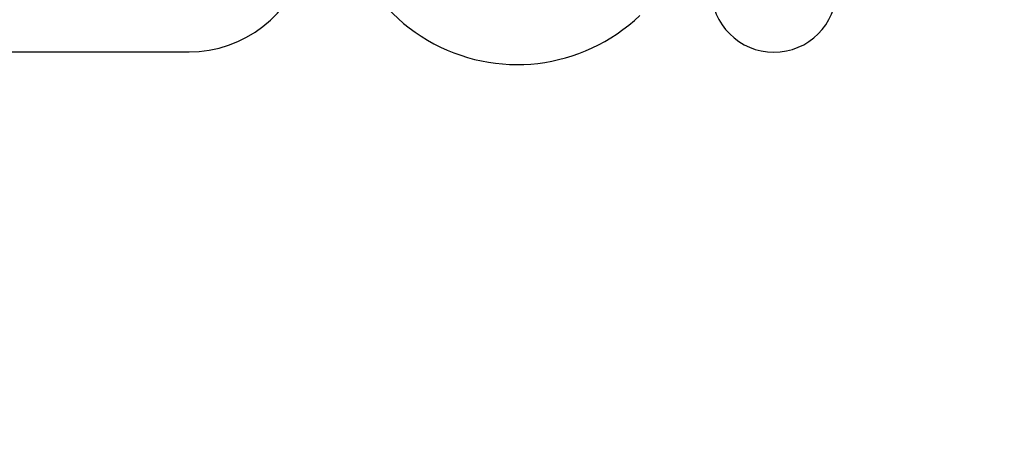
# Model space of a CAD drawing. Units: millimetres. Extents: x 7 to 205, y -14 to 273.
# Drawn here: x 52 to 99, y 213 to 233 of the extents above; entities that cross this region are included whole.
import ezdxf

# ---------------------------------------------------------------- set-up
doc = ezdxf.new("R2010")
doc.units = ezdxf.units.MM
doc.layers.add('FORMAT', color=7, linetype='Continuous')
doc.styles.add('SLDTEXTSTYLE0', font='TXT', dxfattribs={"width": 0.605})
doc.dimstyles.new('SLDDIMSTYLE1', dxfattribs={"dimtxt": 3.5, "dimasz": 3.302, "dimexe": 0, "dimexo": 0.0625, "dimgap": 0.875, "dimtad": 1, "dimdec": 1, "dimlfac": 10, "dimrnd": 1e-09, "dimzin": 12, "dimdsep": 46, "dimtxsty": 'SLDTEXTSTYLE0', "dimsah": 1, "dimcen": 0.09, "dimadec": 0, "dimazin": 3, "dimtol": 1, "dimtp": 60, "dimtm": 40, "dimtfac": 1, "dimtdec": 0, "dimtofl": 0, "dimtmove": 0, "dimatfit": 3, "dimfxl": 0, "dimfrac": 2, "dimtolj": 1, "dimtzin": 12, "dimarcsym": 0})

# ---------------------------------------------------------------- blocks, each defined once
blk = doc.blocks.new('_D_1')
at = {"layer": 'FORMAT', "color": 7}
for p, q in [((79.352, 255.257), (122.942, 255.257)), ((122.942, 114.457), (122.942, 255.257)), ((99.752, 114.457), (122.942, 114.457))]:
    blk.add_line(p, q, dxfattribs=at)
for points in [[(122.942, 255.257), (122.434, 251.955), (123.45, 251.955)], [(122.942, 114.457), (123.45, 117.759), (122.434, 117.759)]]:
    blk.add_solid(points, dxfattribs=at)
at = {"layer": 'FORMAT', "color": 7, "attachment_point": 1, "rotation": 90, "style": 'SLDTEXTSTYLE0'}
for s, insert, char_height in [('60', (117.124, 190.333), 2.1), ('40', (119.837, 190.333), 2.1), ('+', (117.124, 188.647), 2.1), ('-', (119.837, 189.01), 2.1), ('1408', (118.431, 176.615), 3.5)]:
    blk.add_mtext(s, dxfattribs=dict(at, insert=insert, char_height=char_height))

msp = doc.modelspace()

# ---------------------------------------------------------------- linework, layer by layer
at = {"color": 7, "linetype": 'Continuous', "lineweight": 25}
msp.add_line((51.256, 231.561), (60.352, 231.561), dxfattribs=at)
for centre, radius, start, end in [((60.352, 237.301), 5.74, 270, 62.4675), ((76.072, 239.449), 8.491, 165.4317, 313.7575), ((88.369, 234.545), 2.997, 180, 0)]:
    msp.add_arc(centre, radius, start, end, dxfattribs=at)

# ---------------------------------------------------------------- dimensions: what is measured, and where the dimension line sits
at = {"layer": 'FORMAT', "color": 7}
dim = msp.add_linear_dim(base=(122.942, 255.257), p1=(99.752, 114.457), p2=(79.352, 255.257), angle=90, dimstyle='SLDDIMSTYLE1', dxfattribs=at)
dim.commit()
dim.dimension.update_dxf_attribs({"geometry": '_D_1', "text_midpoint": (122.942, 185.078), "dimtype": 160})

doc.saveas('drawing.dxf')
